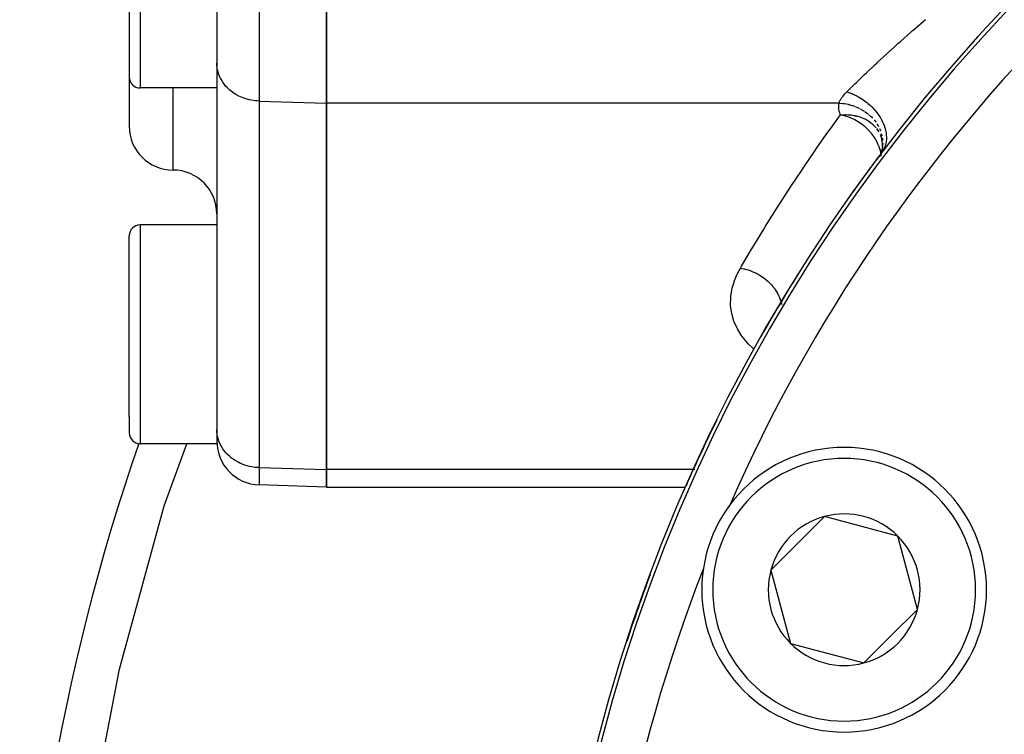
# Model space of a CAD drawing. Units: millimetres. Extents: x -375 to 597, y -394 to 394.
# Drawn here: x 175 to 220, y 14 to 47 of the extents above; entities that cross this region are included whole.
import ezdxf

# ---------------------------------------------------------------- set-up
doc = ezdxf.new("R2010")
doc.units = ezdxf.units.MM
doc.linetypes.add('DASHED', pattern=[9.652, 8.128, -1.524])
doc.layers.add('nevidi', color=4, linetype='DASHED')

msp = doc.modelspace()

# ---------------------------------------------------------------- linework, layer by layer
at = {"color": 2}
for p, q in [((180, 49.014), (180, 44.514)), ((180, 49.014), (180, 44.514)), ((184, 49.014), (184, 44.014)), ((189, 43.324), (189, 48.521)), ((189, 48.521), (189, 43.324)), ((184.002, 45.072), (184, 45.148)), ((184.002, 45.072), (184.002, 28.328)), ((180, 44.514), (180, 42.264)), ((180, 44.514), (180, 42.264)), ((184, 44.014), (180.5, 44.014)), ((184, 43.987), (184, 41.976)), ((189, 43.324), (189, 26.581)), ((189, 26.581), (189, 43.324)), ((214.351, 41.713), (214.294, 41.879)), ((214.379, 41.572), (214.34, 41.763)), ((214.39, 41.423), (214.377, 41.602)), ((214.384, 41.317), (214.393, 41.494)), ((214.295, 40.989), (214.219, 40.859)), ((214.29, 40.982), (214.245, 40.903)), ((214.288, 40.973), (214.259, 40.906)), ((214.295, 40.989), (214.273, 40.949)), ((214.29, 40.975), (214.277, 40.945)), ((214.365, 41.091), (214.285, 40.975)), ((214.339, 41.068), (214.29, 40.982)), ((214.363, 41.111), (214.298, 40.993)), ((214.317, 41.026), (214.298, 40.995)), ((214.341, 41.095), (214.299, 40.998)), ((214.356, 41.131), (214.3, 40.999)), ((214.312, 41.01), (214.307, 40.994)), ((214.399, 41.14), (214.323, 41.027)), ((214.369, 41.202), (214.328, 41.064)), ((214.376, 41.231), (214.329, 41.069)), ((214.39, 41.337), (214.367, 41.202)), ((184, 38.264), (184, 37.764)), ((184, 37.764), (180.5, 37.764)), ((184, 37.764), (184, 28.575)), ((180, 28.994), (180, 37.264)), ((180, 28.994), (180, 37.264)), ((209.484, 33.781), (209.481, 33.778)), ((180, 28.994), (180, 28.264)), ((180, 28.994), (180, 28.264)), ((184, 28.575), (184, 27.764)), ((184.002, 28.328), (184, 28.405)), ((184, 27.764), (180.5, 27.764)), ((214.464, 27.32), (214.463, 27.318)), ((189, 25.777), (189, 26.581)), ((189, 26.581), (189, 25.777)), ((189, 25.777), (185.93, 25.885)), ((189, 25.777), (205.401, 25.777)), ((208.147, 25.777), (208.149, 25.777)), ((211.742, 24.441), (209.292, 21.991)), ((215.088, 23.544), (211.742, 24.441)), ((215.984, 20.198), (215.088, 23.544)), ((209.292, 21.991), (210.189, 18.645)), ((214.759, 18.974), (215.984, 20.198)), ((213.535, 17.749), (214.759, 18.974)), ((210.189, 18.645), (213.535, 17.749)), ((216.215, 16.637), (216.215, 16.64)), ((216.265, 16.916), (216.265, 16.918))]:
    msp.add_line(p, q, dxfattribs=at)
for points in [[(214.25, 40.926), (214.243, 40.917), (214.216, 40.877), (214.209, 40.868)], [(214.183, 40.829), (214.176, 40.82), (214.151, 40.782), (214.145, 40.773), (214.121, 40.735)]]:
    msp.add_lwpolyline(points, dxfattribs=at)
for centre, radius, start, end in [((275, -4.736), 76, 0, 180), ((184.25, 45.764), 0.25, 164.0046, 164.6154), ((180.5, 44.514), 0.5, 180, 270), ((182, 42.264), 2, 180, 270), ((275, -4.736), 76, 143.06715, 144.78292), ((182, 38.264), 2, 0, 90), ((180.5, 37.264), 0.5, 90, 180), ((184.25, 36.014), 0.25, 180, 187.6923), ((275, -4.736), 76, 147.98871, 150.52909), ((184.25, 29.514), 0.25, 172.3077, 180), ((275, -4.736), 76, 153.77357, 156.2738), ((180.5, 28.264), 0.5, 180, 270), ((186, 27.883), 2, 180, 268), ((275, -4.736), 100, 161.02532, 180), ((212.638, 21.095), 6.5, 0, 180), ((275, -4.736), 73.824, 156.2812, 156.32848), ((212.638, 21.095), 3.464, 105, 165), ((212.638, 21.095), 3.464, 45, 105), ((212.638, 21.095), 3.464, 345, 45), ((275, -4.736), 73.824, 158.6906, 158.7188), ((275, -4.736), 76, 159.58028, 162.01735), ((275, -4.736), 76, 159.63711, 162.00081), ((212.638, 21.095), 3.464, 165, 225), ((212.638, 21.095), 6.5, 180, 360), ((212.638, 21.095), 3.464, 315, 345), ((212.638, 21.095), 3.464, 225, 285), ((212.638, 21.095), 3.464, 285, 315)]:
    msp.add_arc(centre, radius, start, end, dxfattribs=at)
at = {"layer": 'nevidi', "color": 7, "linetype": 'Continuous'}
for p, q in [((180.5, 49.014), (180.5, 44.014)), ((185.93, 48.521), (185.93, 43.417)), ((182, 40.264), (182, 44.014)), ((185.93, 43.417), (185.93, 26.674)), ((185.93, 43.417), (189, 43.324)), ((212.407, 43.324), (189, 43.324)), ((214.251, 42.163), (214.297, 42.052)), ((214.333, 41.941), (214.361, 41.836)), ((214.381, 41.719), (214.394, 41.616)), ((214.279, 40.966), (214.252, 40.929)), ((214.317, 41.039), (214.314, 41.052)), ((180.5, 37.764), (180.5, 28.575)), ((180.5, 28.575), (180.5, 27.764)), ((185.93, 26.674), (185.93, 25.885)), ((185.93, 26.674), (189, 26.581)), ((205.756, 26.581), (189, 26.581)), ((205.828, 26.581), (205.761, 26.581)), ((210.235, 26.581), (210.232, 26.581)), ((216.095, 26.585), (216.094, 26.584)), ((218.808, 22.99), (218.807, 22.988)), ((207.839, 16.702), (207.838, 16.7))]:
    msp.add_line(p, q, dxfattribs=at)
for points in [[(212.759, 43.837), (212.785, 43.862), (212.886, 43.962), (213.126, 44.198), (213.2, 44.27), (213.47, 44.532), (213.572, 44.629), (213.652, 44.706), (214.054, 45.087), (214.14, 45.168), (214.148, 45.175), (214.57, 45.566), (214.662, 45.65), (214.914, 45.88), (215.11, 46.057), (215.205, 46.143), (215.67, 46.554), (215.76, 46.633), (215.768, 46.64), (216.248, 47.056), (216.349, 47.143)], [(185.93, 43.417), (185.842, 43.422), (185.754, 43.429), (185.581, 43.455), (185.495, 43.472), (185.329, 43.517), (185.246, 43.544), (185.087, 43.607), (185.009, 43.644), (184.862, 43.724), (184.79, 43.769), (184.656, 43.866), (184.592, 43.919), (184.473, 44.03), (184.417, 44.089), (184.317, 44.213), (184.271, 44.278), (184.19, 44.412), (184.154, 44.482), (184.094, 44.624), (184.069, 44.698), (184.031, 44.845), (184.017, 44.921), (184.002, 45.072)], [(212.407, 43.324), (212.408, 43.326), (212.416, 43.354), (212.418, 43.361), (212.428, 43.39), (212.431, 43.397), (212.444, 43.426), (212.447, 43.433), (212.462, 43.462), (212.465, 43.469), (212.469, 43.476), (212.482, 43.499), (212.486, 43.506), (212.505, 43.536), (212.51, 43.543), (212.53, 43.573), (212.536, 43.58), (212.558, 43.611), (212.564, 43.618), (212.588, 43.648), (212.594, 43.656), (212.619, 43.687), (212.626, 43.694), (212.653, 43.725), (212.66, 43.733), (212.689, 43.764), (212.696, 43.772), (212.726, 43.803), (212.734, 43.811), (212.759, 43.837)], [(212.759, 43.837), (212.898, 43.791), (212.93, 43.78), (212.956, 43.769), (212.981, 43.759), (213.108, 43.705), (213.139, 43.69), (213.19, 43.664), (213.215, 43.652), (213.313, 43.599), (213.343, 43.581), (213.417, 43.536), (213.441, 43.521), (213.51, 43.475), (213.538, 43.455), (213.633, 43.385), (213.655, 43.368), (213.697, 43.334), (213.724, 43.312), (213.833, 43.215), (213.853, 43.196), (213.871, 43.179), (213.896, 43.155), (214.015, 43.029), (214.029, 43.012), (214.033, 43.008), (214.052, 42.986), (214.171, 42.835), (214.175, 42.83), (214.19, 42.808), (214.191, 42.807), (214.294, 42.649), (214.31, 42.621), (214.323, 42.598), (214.395, 42.459), (214.408, 42.431), (214.419, 42.407), (214.429, 42.383), (214.474, 42.267), (214.483, 42.238), (214.499, 42.19), (214.506, 42.166), (214.529, 42.074), (214.535, 42.046), (214.549, 41.974), (214.552, 41.951), (214.561, 41.884), (214.563, 41.856), (214.568, 41.764), (214.568, 41.742), (214.567, 41.7), (214.566, 41.673), (214.555, 41.563), (214.552, 41.541), (214.549, 41.524), (214.544, 41.498), (214.512, 41.373), (214.506, 41.357), (214.505, 41.354), (214.498, 41.333), (214.44, 41.204), (214.438, 41.2), (214.429, 41.182), (214.428, 41.182), (214.355, 41.07)], [(212.472, 42.784), (212.468, 42.794), (212.443, 42.856), (212.437, 42.872), (212.419, 42.934), (212.415, 42.951), (212.402, 43.013), (212.4, 43.029), (212.393, 43.092), (212.392, 43.108), (212.391, 43.171), (212.392, 43.188), (212.396, 43.251), (212.398, 43.267), (212.407, 43.324)], [(212.407, 43.324), (212.58, 43.31), (212.598, 43.308), (212.612, 43.306), (212.649, 43.3), (212.818, 43.268), (212.835, 43.264), (212.861, 43.258), (212.899, 43.248), (213.049, 43.202), (213.066, 43.196), (213.104, 43.182)], [(213.14, 43.169), (213.272, 43.113), (213.288, 43.105), (213.336, 43.082)], [(207.904, 35.783), (207.956, 35.872), (208.398, 36.625), (208.498, 36.793), (208.951, 37.539), (209.053, 37.706), (209.516, 38.446), (209.621, 38.611), (210.094, 39.345), (210.201, 39.508), (210.684, 40.236), (210.793, 40.398), (211.286, 41.118), (211.397, 41.279), (211.9, 41.992), (212.014, 42.151), (212.472, 42.784)], [(212.472, 42.784), (212.573, 42.793), (212.667, 42.797), (212.685, 42.797), (212.7, 42.798), (212.826, 42.795), (212.908, 42.789), (212.926, 42.787), (212.953, 42.785), (213.084, 42.765), (213.142, 42.754), (213.159, 42.75), (213.224, 42.735), (213.232, 42.733), (213.366, 42.693), (213.373, 42.69), (213.382, 42.687), (213.535, 42.625), (213.576, 42.605), (213.591, 42.598), (213.641, 42.571), (213.715, 42.528), (213.768, 42.493), (213.782, 42.484), (213.909, 42.386), (213.915, 42.381), (213.94, 42.359), (213.952, 42.347), (214.089, 42.203), (214.099, 42.191)], [(214.314, 41.052), (214.314, 41.054), (214.313, 41.059), (214.308, 41.078), (214.291, 41.149), (214.251, 41.282), (214.244, 41.301), (214.198, 41.418), (214.161, 41.501), (214.151, 41.52), (214.142, 41.539), (214.063, 41.681), (214.043, 41.714), (214.032, 41.731), (213.9, 41.915), (213.887, 41.932), (213.879, 41.942), (213.734, 42.103), (213.719, 42.118), (213.67, 42.167), (213.594, 42.236), (213.549, 42.274), (213.532, 42.288), (213.409, 42.381), (213.346, 42.425), (213.331, 42.435), (213.327, 42.437), (213.129, 42.554), (213.109, 42.564), (213.101, 42.568), (213.096, 42.571), (212.901, 42.659), (212.881, 42.667), (212.726, 42.721), (212.687, 42.733), (212.666, 42.739), (212.646, 42.744), (212.575, 42.762), (212.472, 42.784)], [(213.369, 43.065), (213.482, 43.001), (213.497, 42.992), (213.552, 42.957)], [(213.583, 42.936), (213.676, 42.869), (213.69, 42.858), (213.75, 42.81)], [(213.777, 42.786), (213.851, 42.718), (213.864, 42.706), (213.926, 42.643)], [(214.006, 42.551), (214.017, 42.538), (214.077, 42.459)], [(214.138, 42.37), (214.146, 42.356), (214.202, 42.261)], [(214.119, 42.167), (214.213, 42.03), (214.221, 42.017)], [(214.397, 41.489), (214.395, 41.395), (214.394, 41.379)], [(214.355, 41.07), (214.354, 41.068), (214.323, 41.027), (214.316, 41.017), (214.286, 40.976)], [(214.339, 40.898), (214.331, 40.957), (214.32, 41.021), (214.32, 41.023)], [(208.519, 32.078), (208.26, 32.332), (208.203, 32.395), (207.986, 32.663), (207.939, 32.729), (207.769, 33.007), (207.733, 33.075), (207.608, 33.36), (207.584, 33.428), (207.505, 33.715), (207.491, 33.785), (207.456, 34.074), (207.452, 34.144), (207.459, 34.434), (207.465, 34.504), (207.512, 34.795), (207.528, 34.864), (207.612, 35.152), (207.637, 35.22), (207.758, 35.505), (207.791, 35.573), (207.904, 35.783)], [(207.904, 35.783), (208.037, 35.759), (208.082, 35.75), (208.094, 35.747), (208.114, 35.742), (208.255, 35.703), (208.299, 35.688), (208.325, 35.68), (208.344, 35.673), (208.469, 35.624), (208.512, 35.606), (208.549, 35.589), (208.567, 35.58), (208.675, 35.526), (208.716, 35.503), (208.763, 35.476), (208.781, 35.465), (208.872, 35.407), (208.91, 35.381), (208.965, 35.342), (208.981, 35.329), (209.055, 35.271), (209.091, 35.241), (209.151, 35.188), (209.166, 35.174), (209.223, 35.119), (209.256, 35.086), (209.319, 35.018), (209.332, 35.003), (209.375, 34.953), (209.403, 34.917), (209.466, 34.834), (209.478, 34.818), (209.507, 34.775), (209.531, 34.737), (209.59, 34.638), (209.599, 34.621), (209.617, 34.588), (209.637, 34.548), (209.689, 34.434), (209.696, 34.416), (209.705, 34.393), (209.72, 34.353), (209.762, 34.224), (209.764, 34.215)], [(209.77, 34.195), (209.77, 34.194), (209.78, 34.153), (209.786, 34.122)], [(185.93, 26.674), (185.842, 26.678), (185.754, 26.686), (185.582, 26.711), (185.495, 26.729), (185.329, 26.774), (185.246, 26.801), (185.087, 26.864), (185.009, 26.9), (184.862, 26.981), (184.79, 27.026), (184.656, 27.123), (184.592, 27.175), (184.473, 27.286), (184.417, 27.346), (184.317, 27.47), (184.271, 27.535), (184.19, 27.669), (184.154, 27.739), (184.094, 27.881), (184.069, 27.955), (184.031, 28.102), (184.017, 28.178), (184.002, 28.328)], [(177.073, -0.964), (177.244, 2.181), (178.095, 9.87), (179.549, 17.468), (181.597, 24.927), (182.623, 27.764)]]:
    msp.add_lwpolyline(points, dxfattribs=at)
for centre, radius, start, end in [((275, -4.736), 75.823, 0, 180), ((275, -4.736), 73.824, 113.7188, 156.2812), ((212.638, 21.095), 6, 0, 180), ((275, -4.736), 73.824, 158.7188, 180), ((212.638, 21.095), 6, 180, 0)]:
    msp.add_arc(centre, radius, start, end, dxfattribs=at)

doc.saveas('drawing.dxf')
